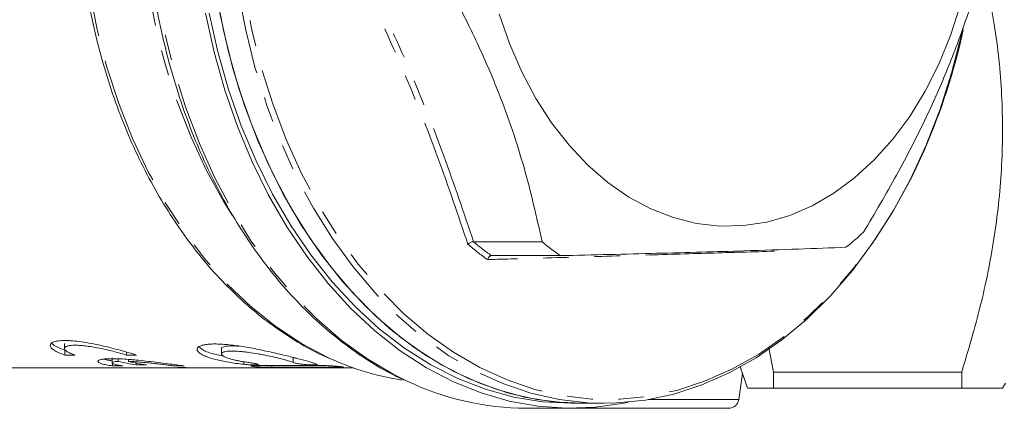
# Model space of a CAD drawing. Units: millimetres. Extents: x 128 to 279, y 84 to 263.
# Drawn here: x 198 to 247, y 84 to 103 of the extents above; entities that cross this region are included whole.
import ezdxf

# ---------------------------------------------------------------- set-up
doc = ezdxf.new("R2010")
doc.units = ezdxf.units.MM
doc.linetypes.add('PHANTOM', pattern=[12.7, 6.35, -1.27, 1.27, -1.27, 1.27, -1.27])

msp = doc.modelspace()

# ---------------------------------------------------------------- linework, layer by layer
at = {"color": 7, "linetype": 'Continuous', "lineweight": 15}
for p, q in [((220.857, 92.426), (220.851, 92.426)), ((220.857, 92.426), (224.248, 92.426)), ((221.737, 91.737), (221.742, 91.737)), ((221.742, 91.737), (225.133, 91.737)), ((200.63, 87.396), (200.63, 87.15)), ((235.466, 87.187), (235.683, 85.979)), ((200.654, 87.071), (200.654, 86.821)), ((201.155, 86.821), (200.654, 86.821)), ((202.987, 86.683), (202.987, 86.434)), ((203.689, 86.971), (203.689, 86.821)), ((204.19, 86.821), (203.689, 86.821)), ((208.388, 87.14), (208.388, 86.881)), ((186.012, 86.19), (207.046, 86.19)), ((203.011, 86.431), (203.011, 86.288)), ((203.512, 86.288), (203.011, 86.288)), ((203.287, 86.636), (203.287, 86.51)), ((203.788, 86.606), (203.788, 86.51)), ((204.178, 86.426), (204.178, 86.338)), ((204.679, 86.338), (204.178, 86.338)), ((206.547, 86.288), (206.046, 86.288)), ((206.646, 86.201), (206.228, 86.201)), ((207.519, 86.19), (211.273, 86.19)), ((214.804, 86.19), (214.916, 86.19)), ((233.97, 84.62), (234.151, 85.908)), ((234.148, 85.908), (234.409, 85.19)), ((235.683, 85.979), (244.994, 85.979)), ((235.683, 85.979), (235.683, 85.19)), ((244.994, 85.19), (244.994, 85.979)), ((247.015, 85.19), (247.159, 85.44)), ((235.683, 85.19), (244.994, 85.19)), ((225.681, 84.44), (226.211, 84.44)), ((226.211, 84.44), (227.313, 84.44)), ((223.463, 84.19), (225.681, 84.19)), ((233.475, 84.19), (225.681, 84.19))]:
    msp.add_line(p, q, dxfattribs=at)
at = {"color": 8, "linetype": 'PHANTOM', "lineweight": 0}
for p, q in [((211.936, 86.706), (211.936, 86.453)), ((209.492, 86.495), (209.492, 86.367)), ((210.883, 86.303), (210.883, 86.217)), ((214.265, 86.253), (214.265, 86.217)), ((229.486, 84.62), (233.97, 84.62))]:
    msp.add_line(p, q, dxfattribs=at)
at = {"color": 8, "linetype": 'PHANTOM', "lineweight": 0, "flags": 128}
for points in [[(227.313, 84.44), (226.512, 84.464), (225.095, 84.628), (223.691, 84.945), (222.308, 85.412), (220.955, 86.028), (219.638, 86.789), (218.367, 87.69), (217.148, 88.726), (215.989, 89.891), (214.897, 91.178), (213.877, 92.579), (212.936, 94.087), (212.08, 95.692), (211.313, 97.385), (210.639, 99.156), (210.064, 100.995), (209.59, 102.891), (209.22, 104.833), (208.956, 106.809), (208.799, 108.807), (208.752, 110.817), (208.813, 112.826), (208.983, 114.823), (209.261, 116.795), (209.644, 118.731), (210.131, 120.62), (210.719, 122.451), (211.404, 124.213), (212.183, 125.896), (213.051, 127.489), (214.002, 128.984), (215.031, 130.371), (216.132, 131.643), (217.299, 132.792), (218.525, 133.811), (219.802, 134.695), (221.124, 135.438), (222.481, 136.035), (223.868, 136.484), (225.274, 136.781), (226.692, 136.925), (227.313, 136.94)], [(241.944, 126.851), (241.76, 127.176), (240.825, 128.673), (239.813, 130.064), (238.728, 131.342), (237.577, 132.499), (236.367, 133.528), (235.105, 134.422), (233.798, 135.178), (232.454, 135.789), (231.081, 136.254), (229.686, 136.568), (228.279, 136.73), (226.867, 136.74), (225.459, 136.597), (224.063, 136.302), (222.686, 135.856), (221.338, 135.263), (220.026, 134.525), (218.758, 133.648), (217.541, 132.636), (216.382, 131.495), (215.288, 130.232), (214.266, 128.855), (213.322, 127.371), (212.461, 125.789), (211.687, 124.118), (211.007, 122.368), (210.423, 120.55), (209.939, 118.675), (209.559, 116.752), (209.283, 114.793), (209.115, 112.811), (209.054, 110.816), (209.101, 108.821), (209.256, 106.836), (209.518, 104.874), (209.886, 102.946), (210.356, 101.064), (210.928, 99.238), (211.596, 97.479), (212.358, 95.798), (213.208, 94.204), (214.143, 92.707), (215.155, 91.316), (216.24, 90.038), (217.391, 88.881), (218.601, 87.852), (218.601, 87.852)], [(217.569, 85.535), (216.891, 85.873), (215.581, 86.648), (214.317, 87.561), (213.105, 88.607), (211.953, 89.779), (210.866, 91.071), (209.852, 92.476), (208.916, 93.986), (208.064, 95.591), (207.3, 97.283), (206.629, 99.052), (206.054, 100.888), (205.579, 102.78), (205.207, 104.717), (204.94, 106.689), (204.779, 108.684), (204.725, 110.69), (204.779, 112.696), (204.94, 114.691), (205.207, 116.663), (205.579, 118.6), (206.054, 120.492), (206.629, 122.328), (207.3, 124.097), (208.064, 125.789), (208.916, 127.394), (209.852, 128.904), (210.866, 130.309), (211.953, 131.601), (213.105, 132.773), (214.317, 133.819), (215.581, 134.732), (216.891, 135.507), (217.52, 135.822)], [(213.792, 86.642), (213.652, 86.706), (212.343, 87.397), (211.076, 88.231), (209.858, 89.203), (208.699, 90.306), (207.603, 91.534), (206.58, 92.879), (205.633, 94.333), (204.77, 95.888), (203.996, 97.533), (203.315, 99.259), (202.732, 101.056), (202.249, 102.911), (201.871, 104.813), (201.599, 106.752), (201.435, 108.715), (201.381, 110.69), (201.435, 112.665), (201.599, 114.628), (201.871, 116.567), (202.249, 118.469), (202.732, 120.324), (203.315, 122.121), (203.996, 123.847), (204.77, 125.492), (205.633, 127.047), (206.58, 128.501), (207.603, 129.846), (208.699, 131.074), (209.858, 132.177), (211.076, 133.149), (212.343, 133.983), (213.605, 134.652)], [(208.919, 93.739), (208.508, 94.404), (207.653, 95.955), (206.887, 97.595), (206.212, 99.314), (205.635, 101.103), (205.157, 102.95), (204.783, 104.843), (204.514, 106.772), (204.352, 108.725), (204.298, 110.69), (204.352, 112.655), (204.514, 114.608), (204.783, 116.537), (205.157, 118.43), (205.635, 120.277), (206.212, 122.066), (206.887, 123.785), (207.653, 125.425), (208.508, 126.976), (208.688, 127.273)], [(218.601, 87.852), (219.863, 86.958), (221.17, 86.202), (222.514, 85.591), (223.887, 85.126), (225.282, 84.812), (226.689, 84.65), (228.101, 84.64), (229.509, 84.783), (230.905, 85.078), (232.282, 85.524), (233.63, 86.117), (234.942, 86.855), (236.21, 87.732), (237.427, 88.744), (238.586, 89.885), (239.679, 91.148), (240.702, 92.525), (241.646, 94.009), (242.507, 95.591), (243.153, 96.967)]]:
    msp.add_lwpolyline(points, dxfattribs=at)
at = {"color": 7, "linetype": 'Continuous', "lineweight": 15, "flags": 128}
for points in [[(208.118, 104.833), (208.488, 102.891), (208.962, 100.995), (209.538, 99.156), (210.211, 97.385), (210.978, 95.692), (211.834, 94.087), (212.775, 92.579), (213.795, 91.178), (214.888, 89.891), (216.047, 88.726), (217.265, 87.69), (218.537, 86.789), (219.853, 86.028), (221.206, 85.412), (222.589, 84.945), (223.993, 84.628), (225.411, 84.464), (226.211, 84.44)], [(207.603, 103.719), (208.03, 101.796), (208.558, 99.925), (209.186, 98.117), (209.909, 96.38), (210.724, 94.727), (211.625, 93.166), (212.607, 91.706), (213.665, 90.356), (214.792, 89.124), (215.982, 88.016), (217.228, 87.039), (218.523, 86.199), (219.86, 85.501), (221.23, 84.948), (222.626, 84.545), (224.04, 84.292), (225.463, 84.192), (226.887, 84.245), (228.304, 84.451), (228.517, 84.495)], [(225.681, 84.44), (224.26, 84.517), (222.848, 84.748), (221.452, 85.13), (220.081, 85.663), (218.742, 86.343), (217.445, 87.166), (216.196, 88.126), (215.002, 89.219), (213.871, 90.438), (212.81, 91.776), (211.824, 93.225), (210.919, 94.777), (210.101, 96.421), (209.375, 98.15), (208.744, 99.952), (208.212, 101.817), (207.783, 103.734)], [(226.211, 84.44), (224.791, 84.517), (223.378, 84.748), (221.982, 85.13), (220.611, 85.663), (219.273, 86.343), (217.975, 87.166), (216.726, 88.126), (215.533, 89.219), (214.402, 90.438), (213.34, 91.776), (212.354, 93.225), (211.45, 94.777), (210.631, 96.421), (209.905, 98.15), (209.274, 99.952), (208.742, 101.817), (208.313, 103.734)], [(227.495, 95.357), (228.537, 94.634), (229.621, 94.053), (230.74, 93.618), (231.882, 93.333), (233.039, 93.2), (234.198, 93.221), (235.352, 93.396), (236.489, 93.723), (237.599, 94.198), (238.673, 94.819), (239.701, 95.579), (240.674, 96.472), (241.584, 97.49), (242.422, 98.624), (243.181, 99.864), (243.856, 101.199), (244.438, 102.617), (244.925, 104.107)], [(222.118, 103.691), (222.631, 102.22), (223.239, 100.823), (223.938, 99.513), (224.719, 98.301), (225.578, 97.198), (226.506, 96.214), (227.495, 95.357)], [(245.065, 103.023), (244.982, 102.649), (244.495, 100.76), (243.907, 98.929), (243.222, 97.167), (242.443, 95.484), (241.576, 93.891), (240.625, 92.396), (239.595, 91.009), (238.494, 89.737), (237.327, 88.588), (236.101, 87.569), (234.824, 86.685), (233.503, 85.942), (232.145, 85.345), (230.759, 84.896), (229.353, 84.599), (227.934, 84.455), (227.313, 84.44)]]:
    msp.add_lwpolyline(points, dxfattribs=at)
at = {"color": 7, "linetype": 'Continuous', "lineweight": 15}
for centre, radius, start, end in [((213.617, 109.797), 32.202, 336.5216, 347.6305), ((229.844, 104.04), 15.174, 308.4141, 312.7132), ((233.609, 103.546), 14.536, 229.9078, 234.3319), ((206.12, 98.778), 12.591, 256.997, 261.1308), ((206.62, 98.778), 12.591, 256.997, 261.1308), ((219.38, 98.885), 13.458, 245.4654, 261.1795), ((223.537, 98.098), 13.908, 244.592, 269.6974), ((233.475, 84.69), 0.5, 270, 352)]:
    msp.add_arc(centre, radius, start, end, dxfattribs=at)
at = {"color": 8, "linetype": 'PHANTOM', "lineweight": 0}
for centre, radius, start, end in [((230.056, 103.484), 14.663, 229.7162, 234.5235), ((230.212, 103.546), 14.536, 229.907, 234.3327)]:
    msp.add_arc(centre, radius, start, end, dxfattribs=at)
at = {"color": 7, "linetype": 'Continuous', "lineweight": 15}
for centre, start_param, end_param in [((-263.007, 110.69), 4.808183, 4.80887), ((-19.924, 110.69), 4.759075, 4.759759), ((101.617, 110.69), 4.73457, 4.734968)]:
    msp.add_ellipse(centre, major_axis=(4945.649, 0), ratio=0.004954, start_param=start_param, end_param=end_param, dxfattribs=at)
for points, knots in [([(217.422, 135.788), (217.318, 135.743), (216.78, 135.509), (215.843, 134.96), (214.618, 134.139), (213.442, 133.187), (212.317, 132.121), (211.25, 130.943), (210.245, 129.661), (209.309, 128.28), (208.446, 126.809), (207.661, 125.255), (206.958, 123.626), (206.34, 121.93), (205.81, 120.177), (205.371, 118.374), (205.026, 116.533), (204.775, 114.661), (204.62, 112.769), (204.563, 110.867), (204.602, 108.963), (204.739, 107.069), (204.972, 105.193), (205.3, 103.344), (205.722, 101.534), (206.235, 99.771), (206.837, 98.063), (207.525, 96.42), (208.296, 94.85), (209.146, 93.362), (210.07, 91.963), (211.064, 90.66), (212.123, 89.461), (213.241, 88.372), (214.412, 87.397), (215.632, 86.55), (216.654, 85.939), (217.28, 85.659), (217.473, 85.573)], [0, 0, 0, 0, 0.00695, 0.035611, 0.064312, 0.093051, 0.121822, 0.150621, 0.179441, 0.208276, 0.23712, 0.265971, 0.294824, 0.323678, 0.35253, 0.381382, 0.410231, 0.43908, 0.467927, 0.496774, 0.525621, 0.55447, 0.58332, 0.612172, 0.641027, 0.669886, 0.698748, 0.727614, 0.756482, 0.785353, 0.814224, 0.843091, 0.87195, 0.900797, 0.929625, 0.958427, 0.987196, 1, 1, 1, 1]), ([(213.507, 134.619), (213.178, 134.461), (212.43, 134.101), (211.308, 133.389), (210.138, 132.514), (209.019, 131.516), (207.954, 130.407), (206.951, 129.19), (206.015, 127.873), (205.151, 126.463), (204.363, 124.968), (203.655, 123.395), (203.032, 121.753), (202.497, 120.052), (202.053, 118.301), (201.701, 116.509), (201.444, 114.685), (201.283, 112.84), (201.219, 110.983), (201.253, 109.124), (201.383, 107.274), (201.61, 105.443), (201.932, 103.639), (202.347, 101.874), (202.854, 100.155), (203.45, 98.494), (204.132, 96.898), (204.896, 95.376), (205.738, 93.937), (206.653, 92.588), (207.638, 91.337), (208.686, 90.191), (209.793, 89.157), (210.951, 88.238), (212.156, 87.452), (213.074, 86.931), (213.598, 86.715), (213.696, 86.674)], [0, 0, 0, 0, 0.023, 0.052241, 0.081524, 0.110846, 0.1402, 0.16958, 0.198978, 0.22839, 0.257809, 0.287232, 0.316656, 0.346079, 0.375501, 0.404922, 0.43434, 0.463758, 0.493175, 0.522593, 0.552011, 0.581432, 0.610855, 0.640281, 0.66971, 0.699144, 0.728582, 0.758023, 0.787466, 0.816909, 0.846346, 0.875775, 0.905188, 0.934578, 0.963937, 0.993259, 1, 1, 1, 1]), ([(240.137, 92.891), (240.695, 93.832), (241.813, 95.72), (243.198, 98.432), (244.327, 100.988), (245.225, 103.386), (245.96, 105.792), (246.54, 108.147), (246.818, 109.675), (246.953, 110.415)], [0, 0, 0, 0, 0.163936, 0.328865, 0.462596, 0.596321, 0.733596, 0.870905, 1, 1, 1, 1]), ([(216.924, 109.536), (217.428, 108.747), (218.436, 107.169), (219.817, 104.74), (221.061, 102.268), (222.306, 99.366), (223.433, 96.056), (223.975, 93.641), (224.248, 92.426)], [0, 0, 0, 0, 0.140892, 0.281745, 0.425875, 0.569988, 0.783553, 1, 1, 1, 1]), ([(244.994, 85.979), (245.319, 87.066), (245.968, 89.244), (246.64, 92.592), (247.02, 96.007), (247.036, 99.48), (246.72, 102.874), (246.247, 105.081), (246.021, 106.138)], [0, 0, 0, 0, 0.165185, 0.331055, 0.499732, 0.669696, 0.841706, 1, 1, 1, 1]), ([(220.575, 92.299), (220.576, 92.299), (220.594, 92.318), (220.636, 92.353), (220.708, 92.395), (220.784, 92.423), (220.829, 92.425), (220.851, 92.426)], [0, 0, 0, 0, 0.0097, 0.242043, 0.498192, 0.748993, 1, 1, 1, 1]), ([(225.133, 91.737), (225.951, 91.756), (227.588, 91.794), (229.936, 91.853), (232.165, 91.913), (234.566, 91.983), (237.011, 92.063), (238.515, 92.122), (239.272, 92.151)], [0, 0, 0, 0, 0.140892, 0.281745, 0.425875, 0.569988, 0.783553, 1, 1, 1, 1]), ([(221.546, 91.544), (221.546, 91.545), (221.555, 91.57), (221.578, 91.62), (221.624, 91.682), (221.68, 91.726), (221.718, 91.733), (221.737, 91.737)], [0, 0, 0, 0, 0.0097, 0.242043, 0.498192, 0.748993, 1, 1, 1, 1]), ([(200.654, 86.821), (200.538, 86.859), (200.436, 86.898), (200.256, 86.978), (200.179, 87.019), (200.053, 87.101), (200.006, 87.141), (199.941, 87.221), (199.923, 87.26), (199.921, 87.332), (199.935, 87.365), (199.996, 87.425), (200.044, 87.452), (200.167, 87.495), (200.244, 87.512), (200.429, 87.535), (200.535, 87.541), (200.71, 87.541), (200.772, 87.54), (200.901, 87.534), (200.969, 87.53), (201.178, 87.513), (201.324, 87.496), (201.63, 87.453), (201.791, 87.426), (202.112, 87.366), (202.275, 87.333), (202.603, 87.26), (202.764, 87.222), (203.081, 87.142), (203.238, 87.101), (203.536, 87.019), (203.678, 86.979), (203.946, 86.898), (204.074, 86.859), (204.19, 86.821)], [0, 0, 0, 0, 0.0625, 0.0625, 0.125, 0.125, 0.1875, 0.1875, 0.25, 0.25, 0.3125, 0.3125, 0.375, 0.375, 0.4375, 0.4375, 0.5, 0.5, 0.53125, 0.53125, 0.5625, 0.5625, 0.625, 0.625, 0.6875, 0.6875, 0.75, 0.75, 0.8125, 0.8125, 0.875, 0.875, 0.9375, 0.9375, 1, 1, 1, 1]), ([(200.031, 87.39), (200.038, 87.378), (200.085, 87.297), (200.334, 87.182), (200.591, 87.093), (200.654, 87.071)], [0, 0, 0, 0, 0.117734, 0.781631, 1, 1, 1, 1]), ([(203.689, 86.821), (203.606, 86.848), (203.516, 86.875), (203.325, 86.931), (203.222, 86.96), (203.007, 87.016), (202.897, 87.044), (202.67, 87.097), (202.552, 87.123), (202.319, 87.171), (202.203, 87.193), (201.972, 87.232), (201.857, 87.25), (201.638, 87.278), (201.533, 87.289), (201.333, 87.304), (201.241, 87.307), (201.073, 87.307), (200.996, 87.304), (200.864, 87.289), (200.808, 87.278), (200.719, 87.25), (200.685, 87.233), (200.64, 87.194), (200.63, 87.171), (200.631, 87.123), (200.643, 87.098), (200.69, 87.044), (200.724, 87.016), (200.814, 86.96), (200.869, 86.932), (200.997, 86.876), (201.072, 86.848), (201.155, 86.821)], [0, 0, 0, 0, 0.0625, 0.0625, 0.125, 0.125, 0.1875, 0.1875, 0.25, 0.25, 0.3125, 0.3125, 0.375, 0.375, 0.4375, 0.4375, 0.5, 0.5, 0.5625, 0.5625, 0.625, 0.625, 0.6875, 0.6875, 0.75, 0.75, 0.8125, 0.8125, 0.875, 0.875, 0.9375, 0.9375, 1, 1, 1, 1]), ([(209.492, 86.367), (209.23, 86.395), (208.982, 86.428), (208.633, 86.486), (208.519, 86.507), (208.305, 86.551), (208.205, 86.574), (207.92, 86.647), (207.753, 86.701), (207.551, 86.784), (207.491, 86.812), (207.386, 86.87), (207.341, 86.899), (207.232, 86.986), (207.193, 87.042), (207.186, 87.122), (207.193, 87.147), (207.223, 87.195), (207.246, 87.217), (207.311, 87.258), (207.352, 87.277), (207.451, 87.31), (207.509, 87.324), (207.639, 87.347), (207.712, 87.355), (207.874, 87.367), (207.963, 87.37), (208.152, 87.371), (208.252, 87.368), (208.464, 87.357), (208.576, 87.349), (208.927, 87.315), (209.173, 87.283), (209.56, 87.222), (209.691, 87.199), (209.953, 87.152), (210.084, 87.126), (210.347, 87.074), (210.479, 87.046), (210.74, 86.99), (210.868, 86.961), (211.12, 86.904), (211.243, 86.875), (211.485, 86.818), (211.604, 86.789), (211.942, 86.705), (212.149, 86.652), (212.521, 86.553), (212.678, 86.509), (212.872, 86.451), (212.93, 86.432), (213.028, 86.399), (213.069, 86.384), (213.101, 86.37)], [0, 0, 0, 0, 0.0625, 0.0625, 0.09375, 0.09375, 0.125, 0.125, 0.1875, 0.1875, 0.21875, 0.21875, 0.25, 0.25, 0.3125, 0.3125, 0.34375, 0.34375, 0.375, 0.375, 0.40625, 0.40625, 0.4375, 0.4375, 0.46875, 0.46875, 0.5, 0.5, 0.53125, 0.53125, 0.5625, 0.5625, 0.625, 0.625, 0.65625, 0.65625, 0.6875, 0.6875, 0.71875, 0.71875, 0.75, 0.75, 0.78125, 0.78125, 0.8125, 0.8125, 0.875, 0.875, 0.9375, 0.9375, 0.96875, 0.96875, 1, 1, 1, 1]), ([(207.305, 87.218), (207.354, 87.17), (207.481, 87.046), (207.917, 86.884), (208.353, 86.804), (208.494, 86.778)], [0, 0, 0, 0, 0.299432, 0.774073, 1, 1, 1, 1]), ([(208.396, 87.14), (208.393, 87.143), (208.359, 87.185), (208.491, 87.241), (208.781, 87.286), (209.103, 87.27), (209.258, 87.261)], [0, 0, 0, 0, 0.026229, 0.363887, 0.692267, 1, 1, 1, 1]), ([(211.936, 86.453), (211.917, 86.463), (211.893, 86.474), (211.834, 86.497), (211.8, 86.509), (211.723, 86.534), (211.681, 86.548), (211.586, 86.575), (211.534, 86.59), (211.369, 86.634), (211.245, 86.665), (210.972, 86.728), (210.828, 86.76), (210.6, 86.807), (210.521, 86.822), (210.365, 86.852), (210.286, 86.866), (210.05, 86.907), (209.889, 86.932), (209.658, 86.963), (209.583, 86.972), (209.435, 86.988), (209.362, 86.995), (209.153, 87.012), (209.026, 87.018), (208.797, 87.017), (208.7, 87.011), (208.582, 86.994), (208.547, 86.987), (208.487, 86.971), (208.463, 86.962), (208.404, 86.93), (208.386, 86.905), (208.39, 86.864), (208.396, 86.85), (208.42, 86.82), (208.437, 86.804), (208.503, 86.758), (208.566, 86.726), (208.73, 86.662), (208.829, 86.632), (209, 86.588), (209.061, 86.573), (209.189, 86.546), (209.256, 86.532), (209.395, 86.507), (209.467, 86.495), (209.616, 86.472), (209.693, 86.462), (209.77, 86.452)], [0, 0, 0, 0, 0.03125, 0.03125, 0.0625, 0.0625, 0.09375, 0.09375, 0.125, 0.125, 0.1875, 0.1875, 0.25, 0.25, 0.28125, 0.28125, 0.3125, 0.3125, 0.375, 0.375, 0.40625, 0.40625, 0.4375, 0.4375, 0.5, 0.5, 0.5625, 0.5625, 0.59375, 0.59375, 0.625, 0.625, 0.6875, 0.6875, 0.71875, 0.71875, 0.75, 0.75, 0.8125, 0.8125, 0.875, 0.875, 0.90625, 0.90625, 0.9375, 0.9375, 0.96875, 0.96875, 1, 1, 1, 1]), ([(211.936, 86.706), (211.957, 86.697), (211.992, 86.682), (212.074, 86.667), (212.105, 86.661)], [0, 0, 0, 0, 0.612073, 1, 1, 1, 1]), ([(203.011, 86.288), (202.894, 86.303), (202.791, 86.319), (202.655, 86.345), (202.614, 86.355), (202.536, 86.373), (202.501, 86.383), (202.407, 86.412), (202.36, 86.432), (202.296, 86.472), (202.279, 86.492), (202.279, 86.53), (202.294, 86.548), (202.358, 86.58), (202.405, 86.595), (202.53, 86.618), (202.607, 86.627), (202.79, 86.64), (202.894, 86.643), (203.125, 86.643), (203.255, 86.64), (203.528, 86.627), (203.672, 86.618), (203.899, 86.601), (203.977, 86.594), (204.135, 86.58), (204.214, 86.572), (204.454, 86.548), (204.616, 86.531), (204.946, 86.492), (205.108, 86.473), (205.426, 86.433), (205.585, 86.412), (205.887, 86.373), (206.03, 86.355), (206.301, 86.319), (206.43, 86.303), (206.547, 86.288)], [0, 0, 0, 0, 0.0625, 0.0625, 0.09375, 0.09375, 0.125, 0.125, 0.1875, 0.1875, 0.25, 0.25, 0.3125, 0.3125, 0.375, 0.375, 0.4375, 0.4375, 0.5, 0.5, 0.5625, 0.5625, 0.625, 0.625, 0.65625, 0.65625, 0.6875, 0.6875, 0.75, 0.75, 0.8125, 0.8125, 0.875, 0.875, 0.9375, 0.9375, 1, 1, 1, 1]), ([(202.598, 86.618), (202.665, 86.599), (202.771, 86.57), (202.947, 86.547), (203.011, 86.538)], [0, 0, 0, 0, 0.630887, 1, 1, 1, 1]), ([(203.287, 86.51), (203.23, 86.507), (203.18, 86.502), (203.097, 86.49), (203.064, 86.483), (203.015, 86.467), (202.999, 86.457), (202.985, 86.438), (202.986, 86.427), (203.007, 86.406), (203.026, 86.394), (203.081, 86.372), (203.116, 86.361), (203.204, 86.339), (203.256, 86.328), (203.374, 86.307), (203.44, 86.297), (203.512, 86.288)], [0, 0, 0, 0, 0.125, 0.125, 0.25, 0.25, 0.375, 0.375, 0.5, 0.5, 0.625, 0.625, 0.75, 0.75, 0.875, 0.875, 1, 1, 1, 1]), ([(206.046, 86.288), (205.974, 86.297), (205.896, 86.307), (205.728, 86.328), (205.639, 86.339), (205.454, 86.361), (205.359, 86.372), (205.162, 86.394), (205.06, 86.406), (204.857, 86.427), (204.755, 86.438), (204.55, 86.457), (204.448, 86.467), (204.249, 86.483), (204.153, 86.49), (203.964, 86.502), (203.873, 86.507), (203.788, 86.51)], [0, 0, 0, 0, 0.125, 0.125, 0.25, 0.25, 0.375, 0.375, 0.5, 0.5, 0.625, 0.625, 0.75, 0.75, 0.875, 0.875, 1, 1, 1, 1]), ([(206.228, 86.201), (206.335, 86.198), (206.55, 86.193), (206.869, 86.189), (207.084, 86.191), (207.184, 86.192)], [0, 0, 0, 0, 0.347977, 0.695824, 1, 1, 1, 1]), ([(207.519, 86.19), (207.388, 86.191), (207.091, 86.191), (206.806, 86.197), (206.646, 86.201)], [0, 0, 0, 0, 0.4395408, 1, 1, 1, 1]), ([(209.77, 86.452), (209.846, 86.442), (209.919, 86.431), (210.046, 86.41), (210.099, 86.399), (210.183, 86.38), (210.21, 86.371), (210.236, 86.355), (210.233, 86.349), (210.197, 86.34), (210.164, 86.337), (210.072, 86.334), (210.013, 86.334), (209.878, 86.338), (209.803, 86.342), (209.648, 86.352), (209.568, 86.359), (209.492, 86.367)], [0, 0, 0, 0, 0.125, 0.125, 0.25, 0.25, 0.375, 0.375, 0.5, 0.5, 0.625, 0.625, 0.75, 0.75, 0.875, 0.875, 1, 1, 1, 1]), ([(210.883, 86.217), (210.827, 86.217), (210.761, 86.217), (210.615, 86.22), (210.537, 86.223), (210.38, 86.228), (210.301, 86.232), (210.157, 86.241), (210.09, 86.246), (209.979, 86.258), (209.934, 86.264), (209.873, 86.275), (209.857, 86.281), (209.857, 86.291), (209.872, 86.295), (209.931, 86.301), (209.975, 86.302), (210.031, 86.302)], [0, 0, 0, 0, 0.125, 0.125, 0.25, 0.25, 0.375, 0.375, 0.5, 0.5, 0.625, 0.625, 0.75, 0.75, 0.875, 0.875, 1, 1, 1, 1]), ([(211.273, 86.19), (211.27, 86.19), (211.217, 86.19), (211.16, 86.191), (211.122, 86.193), (211.158, 86.195), (211.234, 86.196), (211.294, 86.196), (211.308, 86.196)], [0, 0, 0, 0, 0.0121804, 0.2411007, 0.4700341, 0.699024, 0.9280235, 1, 1, 1, 1]), ([(213.101, 86.37), (213.12, 86.361), (213.124, 86.354), (213.1, 86.344), (213.072, 86.34), (212.99, 86.336), (212.936, 86.336), (212.809, 86.338), (212.736, 86.341), (212.582, 86.351), (212.502, 86.357), (212.347, 86.372), (212.272, 86.381), (212.139, 86.401), (212.08, 86.411), (211.988, 86.433), (211.955, 86.443), (211.936, 86.453)], [0, 0, 0, 0, 0.125, 0.125, 0.25, 0.25, 0.375, 0.375, 0.5, 0.5, 0.625, 0.625, 0.75, 0.75, 0.875, 0.875, 1, 1, 1, 1]), ([(213.275, 86.196), (213.502, 86.195), (213.949, 86.194), (214.521, 86.191), (214.804, 86.19)], [0, 0, 0, 0, 0.50767, 1, 1, 1, 1]), ([(213.413, 86.304), (213.469, 86.304), (213.535, 86.302), (213.681, 86.297), (213.759, 86.293), (213.916, 86.283), (213.994, 86.277), (214.139, 86.265), (214.206, 86.259), (214.317, 86.248), (214.362, 86.243), (214.423, 86.233), (214.439, 86.23), (214.439, 86.223), (214.424, 86.221), (214.365, 86.218), (214.321, 86.217), (214.265, 86.217)], [0, 0, 0, 0, 0.125, 0.125, 0.25, 0.25, 0.375, 0.375, 0.5, 0.5, 0.625, 0.625, 0.75, 0.75, 0.875, 0.875, 1, 1, 1, 1]), ([(234.148, 85.908), (234.147, 85.911), (234.144, 85.922), (234.103, 86.047), (234.048, 86.214), (234.039, 86.243)], [0, 0, 0, 0, 0.254006, 0.869225, 1, 1, 1, 1]), ([(235.683, 85.19), (235.374, 85.19), (234.91, 85.19), (234.569, 85.19), (234.423, 85.19), (234.424, 85.19), (234.424, 85.19)], [0, 0, 0, 0, 0.427171, 0.641663, 0.856487, 1, 1, 1, 1]), ([(246.998, 85.19), (247.004, 85.19), (247.056, 85.19), (246.876, 85.19), (246.54, 85.19), (245.998, 85.19), (245.396, 85.19), (244.994, 85.19)], [0, 0, 0, 0, 0.0320911, 0.3051022, 0.4779426, 0.6511938, 1, 1, 1, 1])]:
    msp.add_open_spline(points, degree=3, knots=knots, dxfattribs=at)
at = {"color": 8, "linetype": 'PHANTOM', "lineweight": 0}
for points, knots in [([(220.575, 92.299), (220.099, 93.723), (219.144, 96.577), (217.844, 99.827), (216.393, 103.156), (215.035, 106.023), (213.737, 108.495), (213.229, 109.463)], [0, 0, 0, 0, 0.249534, 0.499991, 0.565948, 0.829937, 1, 1, 1, 1]), ([(213.534, 109.536), (214.271, 108.117), (215.748, 105.274), (217.699, 100.987), (219.421, 96.693), (220.377, 93.85), (220.857, 92.426)], [0, 0, 0, 0, 0.249544, 0.5, 0.749481, 1, 1, 1, 1]), ([(235.731, 91.959), (234.683, 91.926), (232.588, 91.861), (229.995, 91.785), (227.22, 91.704), (224.721, 91.632), (222.44, 91.568), (221.546, 91.544)], [0, 0, 0, 0, 0.250026, 0.499988, 0.565946, 0.829936, 1, 1, 1, 1])]:
    msp.add_open_spline(points, degree=3, knots=knots, dxfattribs=at)

doc.saveas('drawing.dxf')
